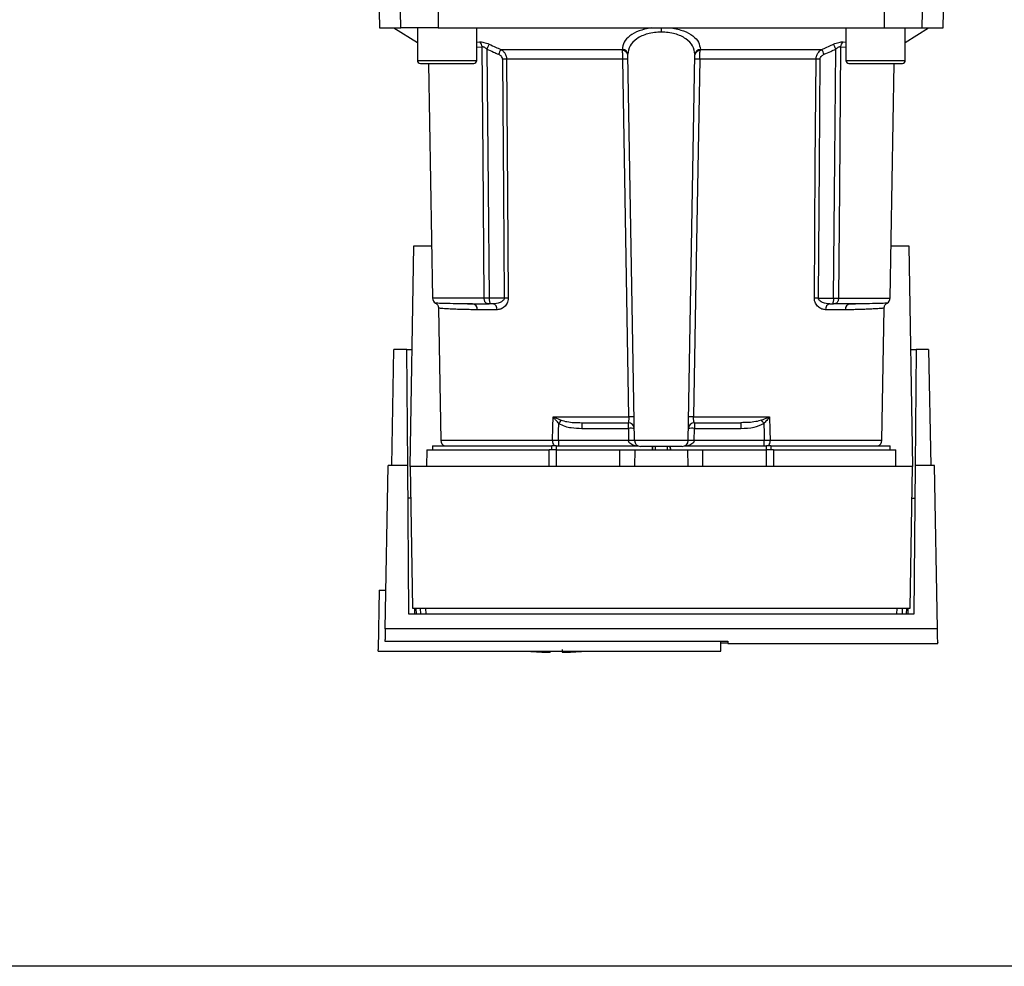
# Paper-space layout 'Blatt1' of a CAD drawing. Units: millimetres. Extents: x 0 to 5940, y 0 to 4200.
# Drawn here: x 1695 to 1861, y 612 to 772 of the extents above; entities that cross this region are included whole.
import ezdxf

# ---------------------------------------------------------------- set-up
doc = ezdxf.new("R2010")
doc.units = ezdxf.units.MM
doc.header["$LTSCALE"] = 10
doc.layers.add('1', color=7, linetype='Continuous')
doc.styles.add('SLDTEXTSTYLE0', font='TXT', dxfattribs={"width": 0.605})
doc.dimstyles.new('SLDDIMSTYLE0', dxfattribs={"dimtxt": 35, "dimasz": 25, "dimexe": 0, "dimexo": 0.0625, "dimgap": 8.75, "dimtad": 1, "dimdec": 1, "dimrnd": 1e-09, "dimzin": 4, "dimdsep": 46, "dimtxsty": 'SLDTEXTSTYLE0', "dimsah": 1, "dimcen": 0.09, "dimadec": 0, "dimazin": 1, "dimtfac": 1, "dimtdec": 1, "dimtofl": 0, "dimtmove": 0, "dimatfit": 3, "dimfxl": 1, "dimfrac": 2, "dimtolj": 1, "dimtzin": 12, "dimarcsym": 0})

# ---------------------------------------------------------------- blocks, each defined once
blk = doc.blocks.new('_D_2')
at = {"layer": '1'}
for p, q in [((2122, 1263.36), (747, 1263.36)), ((757, 1263.36), (757, 612.29)), ((1888.9, 612.29), (747, 612.29))]:
    blk.add_line(p, q, dxfattribs=at)
for points in [[(757, 1263.36), (753, 1238.36), (761, 1238.36)], [(757, 612.29), (761, 637.29), (753, 637.29)]]:
    blk.add_solid(points, dxfattribs=at)
at = {"layer": '1', "insert": (711.89, 858.95), "char_height": 35, "attachment_point": 1, "rotation": 90, "style": 'SLDTEXTSTYLE0'}
blk.add_mtext('ca. 700', dxfattribs=at)

psp = doc.layouts.new('Blatt1')

# ---------------------------------------------------------------- linework, layer by layer
at = {"color": 7, "linetype": 'Continuous', "lineweight": 30}
for p, q in [((1755.5, 773.11), (1755.55, 770.36)), ((1759.13, 770.36), (1759.09, 773.11)), ((1765.43, 773.11), (1765.44, 770.36)), ((1840.57, 770.36), (1840.58, 773.11)), ((1846.92, 773.11), (1846.87, 770.36)), ((1850.46, 770.36), (1850.5, 773.11)), ((1755.55, 770.36), (1759.13, 770.36)), ((1758, 770.36), (1761.94, 767.91)), ((1765.44, 770.36), (1759.13, 770.36)), ((1761.94, 770.36), (1761.94, 764.86)), ((1765.44, 770.36), (1840.57, 770.36)), ((1771.94, 764.86), (1771.94, 770.36)), ((1803, 770.36), (1803, 769.65)), ((1834.07, 770.36), (1834.07, 764.86)), ((1840.57, 770.36), (1846.87, 770.36)), ((1844.07, 767.91), (1848, 770.36)), ((1844.07, 764.86), (1844.07, 770.36)), ((1846.87, 770.36), (1850.46, 770.36)), ((1771.94, 767.95), (1772.42, 768)), ((1830.04, 766.74), (1832, 767.61)), ((1833.59, 768), (1834.07, 767.95)), ((1771.94, 767.08), (1772.82, 767.17)), ((1775.97, 766.74), (1796.44, 766.74)), ((1798.49, 700.85), (1797.35, 765.8)), ((1807.52, 700.85), (1808.65, 765.8)), ((1809.57, 766.74), (1830.04, 766.74)), ((1833.18, 767.17), (1834.07, 767.08)), ((1761.94, 764.86), (1766.94, 764.86)), ((1762.44, 764.36), (1766.94, 764.36)), ((1763.8, 764.36), (1764.49, 724.85)), ((1766.94, 764.86), (1771.94, 764.86)), ((1766.94, 764.36), (1771.44, 764.36)), ((1796.53, 765.07), (1776.96, 765.07)), ((1829.05, 765.07), (1809.47, 765.07)), ((1834.07, 764.86), (1839.07, 764.86)), ((1834.57, 764.36), (1839.07, 764.36)), ((1839.07, 764.86), (1844.07, 764.86)), ((1839.07, 764.36), (1843.57, 764.36)), ((1841.52, 724.85), (1842.21, 764.36)), ((1760.7, 696.46), (1761.35, 733.66)), ((1761.35, 733.66), (1764.33, 733.66)), ((1841.67, 733.66), (1844.65, 733.66)), ((1844.65, 733.66), (1845.3, 696.46)), ((1773.19, 724.85), (1764.49, 724.85)), ((1776.56, 724.85), (1774, 724.85)), ((1829.45, 724.85), (1832.01, 724.85)), ((1832.82, 724.85), (1841.52, 724.85)), ((1765.5, 723.14), (1765.89, 700.85)), ((1770.18, 723.85), (1769.77, 723.87)), ((1775.37, 722.88), (1772.03, 722.88)), ((1774.63, 723.86), (1774, 723.86)), ((1833.98, 722.88), (1830.64, 722.88)), ((1831.37, 723.86), (1832.01, 723.86)), ((1836.24, 723.87), (1835.82, 723.85)), ((1840.11, 700.85), (1840.5, 723.14)), ((1757.66, 696.66), (1758, 716.16)), ((1760.14, 716.16), (1758, 716.16)), ((1760.31, 696.66), (1760.14, 716.16)), ((1760.14, 716.16), (1761.05, 716.16)), ((1844.96, 716.16), (1845.87, 716.16)), ((1845.87, 716.16), (1845.7, 696.66)), ((1848, 716.16), (1845.87, 716.16)), ((1848, 716.16), (1848.34, 696.66)), ((1784.8, 704.85), (1797.56, 704.85)), ((1784.86, 704.82), (1786.12, 704.28)), ((1808.44, 704.85), (1821.21, 704.85)), ((1819.89, 704.28), (1821.15, 704.82)), ((1789.6, 703.86), (1789.6, 702.9)), ((1789.6, 702.9), (1797.45, 702.9)), ((1797.45, 702.9), (1797.45, 703.86)), ((1797.45, 702.9), (1797.49, 700.86)), ((1808.52, 700.86), (1808.56, 702.9)), ((1808.56, 703.86), (1808.56, 702.9)), ((1808.56, 702.9), (1816.41, 702.9)), ((1816.41, 703.86), (1816.41, 702.9)), ((1764.5, 699.96), (1764.5, 699.26)), ((1764.5, 699.96), (1784.6, 699.96)), ((1784.69, 700.85), (1765.89, 700.85)), ((1785.32, 699.96), (1784.6, 699.96)), ((1784.6, 699.26), (1784.6, 699.96)), ((1785.32, 699.96), (1799.05, 699.96)), ((1785.32, 699.96), (1785.32, 699.26)), ((1797.49, 700.83), (1785.67, 700.83)), ((1807.52, 700.85), (1798.49, 700.85)), ((1801.52, 699.86), (1801.49, 699.26)), ((1801.49, 699.26), (1801.5, 699.86)), ((1801.96, 699.86), (1801.94, 699.26)), ((1804.06, 699.26), (1804.05, 699.86)), ((1804.52, 699.26), (1804.49, 699.86)), ((1804.5, 699.86), (1804.52, 699.26)), ((1806.96, 699.96), (1820.69, 699.96)), ((1820.33, 700.83), (1808.52, 700.83)), ((1820.33, 699.96), (1820.33, 700.83)), ((1821.41, 699.96), (1820.69, 699.96)), ((1820.69, 699.26), (1820.69, 699.96)), ((1840.11, 700.85), (1821.32, 700.85)), ((1821.41, 699.96), (1841.5, 699.96)), ((1821.41, 699.96), (1821.41, 699.26)), ((1841.5, 699.26), (1841.5, 699.96)), ((1763.55, 699.26), (1763.5, 696.46)), ((1763.55, 699.26), (1784.15, 699.26)), ((1784.12, 696.46), (1784.15, 699.26)), ((1785.32, 699.26), (1785.32, 696.46)), ((1785.32, 699.26), (1796, 699.26)), ((1796, 696.46), (1796, 699.26)), ((1796, 699.26), (1798.55, 699.26)), ((1798.55, 699.26), (1798.5, 696.46)), ((1798.55, 699.26), (1807.45, 699.26)), ((1807.5, 696.46), (1807.45, 699.26)), ((1807.45, 699.26), (1810, 699.26)), ((1810, 696.46), (1810, 699.26)), ((1810, 699.26), (1820.69, 699.26)), ((1820.69, 696.46), (1820.69, 699.26)), ((1821.86, 699.26), (1821.88, 696.46)), ((1821.86, 699.26), (1842.45, 699.26)), ((1842.5, 696.46), (1842.45, 699.26)), ((1756.52, 669.12), (1757, 696.66)), ((1760.31, 696.66), (1757, 696.66)), ((1760.53, 671.61), (1760.31, 696.66)), ((1760.7, 696.46), (1761.12, 672.59)), ((1845.3, 696.46), (1760.7, 696.46)), ((1844.89, 672.59), (1845.3, 696.46)), ((1845.7, 696.66), (1845.48, 671.61)), ((1849, 696.66), (1845.7, 696.66)), ((1849.48, 669.12), (1849, 696.66)), ((1755.5, 675.66), (1755.33, 665.66)), ((1755.5, 675.66), (1756.64, 675.66)), ((1845.48, 671.61), (1760.53, 671.61)), ((1761.12, 672.59), (1844.89, 672.59)), ((1761.53, 671.61), (1761.52, 672.59)), ((1761.7, 672.59), (1761.72, 671.61)), ((1762.43, 672.59), (1762.44, 671.61)), ((1763.32, 672.59), (1763.34, 671.61)), ((1842.67, 671.61), (1842.68, 672.59)), ((1843.57, 671.61), (1843.58, 672.59)), ((1844.28, 671.61), (1844.3, 672.59)), ((1844.49, 672.59), (1844.48, 671.61)), ((1849.48, 669.12), (1756.52, 669.12)), ((1756.49, 667.05), (1814.22, 667.05)), ((1813, 665.36), (1813, 667.05)), ((1814.22, 666.72), (1813, 666.72)), ((1814.21, 667.05), (1814.22, 666.66)), ((1814.22, 666.66), (1849.54, 666.66)), ((1755.33, 665.36), (1755.33, 665.66)), ((1755.33, 665.36), (1813, 665.36)), ((1784.3, 665.17), (1784.3, 665.36))]:
    psp.add_line(p, q, dxfattribs=at)
at = {"color": 7, "linetype": 'Continuous', "lineweight": 30, "flags": 128}
for points in [[(1773.19, 724.85), (1772.99, 748.47), (1772.82, 767.17)], [(1773.63, 766.78), (1773.84, 743.24), (1774, 724.85)], [(1832.01, 724.85), (1832.22, 748.27), (1832.38, 766.78)], [(1833.18, 767.17), (1832.98, 743.39), (1832.82, 724.85)], [(1776.28, 765.07), (1776.43, 742.55), (1776.56, 724.85)], [(1776.96, 765.07), (1777.12, 742.47), (1777.24, 724.85)], [(1797.56, 704.85), (1796.99, 738.36), (1796.53, 765.07)], [(1809.47, 765.07), (1808.89, 731.13), (1808.44, 704.85)], [(1828.77, 724.85), (1828.92, 747.29), (1829.05, 765.07)], [(1829.45, 724.85), (1829.61, 747.37), (1829.73, 765.07)], [(1784.69, 700.85), (1784.75, 703.09), (1784.8, 704.85)], [(1821.21, 704.85), (1821.27, 702.61), (1821.32, 700.85)], [(1785.67, 700.83), (1785.72, 702.45), (1785.75, 703.73)], [(1820.26, 703.73), (1820.3, 702.1), (1820.33, 700.83)]]:
    psp.add_lwpolyline(points, dxfattribs=at)
at = {"color": 7, "linetype": 'Continuous', "lineweight": 30}
for centre, radius, start, end in [((1771.72, 767.14), 1.11, 1.455, 50.9514), ((1770.43, 739.15), 67.83, 24.0332, 24.8047), ((1834.29, 767.14), 1.11, 129.0486, 178.545), ((1840.95, 737.75), 71.15, 155.9619, 156.693), ((1796.43, 765.81), 0.93, 6.0627, 89.162), ((1796.5, 765.66), 0.865, 9.1449, 92.216), ((1809.51, 765.66), 0.865, 87.784, 170.8551), ((1809.58, 765.81), 0.93, 90.838, 173.9373), ((1765.06, 737.75), 71.15, 23.307, 24.0381), ((1762.44, 764.86), 0.5, 180, 270), ((1771.44, 764.86), 0.5, 270, 0), ((1776.62, 720.97), 44.1, 89.5576, 90.4424), ((1796.95, 751.88), 13.2, 88.197, 91.803), ((1809.06, 751.88), 13.2, 88.197, 91.803), ((1829.39, 720.97), 44.1, 89.5576, 90.4424), ((1834.57, 764.86), 0.5, 180, 270), ((1843.57, 764.86), 0.5, 270, 0), ((1765.49, 724.86), 1, 181, 240.6238), ((1776.9, 680.97), 43.87, 89.5518, 90.4482), ((1829.11, 680.97), 43.87, 89.5518, 90.4482), ((1840.52, 724.86), 1, 299.3607, 359), ((1771.11, 722.95), 0.922, 355.9486, 84.1629), ((1774.48, 722.98), 0.894, 353.4845, 80.2549), ((1831.53, 722.98), 0.894, 99.7451, 186.5155), ((1834.9, 722.95), 0.922, 95.8371, 184.0514), ((1782.88, 706.17), 2.4, 324.7334, 325.5495), ((1797.99, 691.46), 13.39, 88.1734, 91.8266), ((1808.02, 691.46), 13.39, 88.1734, 91.8266), ((1797.45, 702.86), 1, 1, 90), ((1797.83, 695.72), 7.19, 85.0122, 92.9884), ((1808.56, 702.86), 1, 90, 179), ((1808.18, 695.72), 7.19, 87.0116, 94.9878), ((1787.76, 682.25), 38.95, 33.4577, 34.433), ((1766.89, 700.86), 1, 181, 244.1581), ((1785.99, 700.77), 1.31, 176.8217, 218.1927), ((1797.86, 693.68), 7.19, 85.0122, 92.9884), ((1797.99, 693.66), 7.19, 86.0129, 93.9871), ((1799.49, 700.86), 1, 181, 270), ((1806.52, 700.86), 1, 270, 359), ((1808.15, 693.68), 7.19, 87.0116, 94.9878), ((1808.02, 693.66), 7.19, 86.0129, 93.9871), ((1820.01, 700.77), 1.31, 321.8075, 3.1783), ((1839.11, 700.86), 1, 295.8419, 359), ((1785.3, 720.92), 55.75, 265.1454, 268.9739), ((1785.3, 720.92), 55.75, 271.0277, 274.8546)]:
    psp.add_arc(centre, radius, start, end, dxfattribs=at)
for points, knots in [([(1801.32, 770.36), (1800.6, 770.21), (1799.16, 769.92), (1797.61, 769.03), (1796.63, 767.96), (1796.5, 767.14), (1796.44, 766.74)], [0, 0, 0, 0, 0.248449, 0.498014, 0.748628, 1, 1, 1, 1]), ([(1803, 769.65), (1802.61, 769.63), (1801.82, 769.6), (1800.7, 769.37), (1799.69, 769.01), (1798.57, 768.37), (1797.57, 767.34), (1797.43, 766.38), (1797.35, 765.91)], [0, 0, 0, 0, 0.120846, 0.244827, 0.365003, 0.493255, 0.745006, 1, 1, 1, 1]), ([(1808.66, 765.91), (1808.58, 766.38), (1808.43, 767.34), (1807.44, 768.37), (1806.31, 769.01), (1805.31, 769.37), (1804.19, 769.6), (1803.4, 769.63), (1803, 769.65)], [0, 0, 0, 0, 0.254972, 0.506725, 0.634993, 0.755174, 0.879157, 1, 1, 1, 1]), ([(1804.69, 770.36), (1805.41, 770.21), (1806.85, 769.92), (1808.39, 769.03), (1809.38, 767.96), (1809.5, 767.14), (1809.57, 766.74)], [0, 0, 0, 0, 0.248477, 0.498056, 0.748663, 1, 1, 1, 1]), ([(1772.42, 768), (1772.52, 768), (1772.73, 768), (1773.13, 767.93), (1773.57, 767.79), (1773.86, 767.67), (1774.01, 767.61)], [0, 0, 0, 0, 0.2490508, 0.4985905, 0.7487082, 1, 1, 1, 1]), ([(1774.01, 767.61), (1773.99, 767.57), (1773.95, 767.49), (1773.86, 767.29), (1773.75, 767.04), (1773.67, 766.86), (1773.63, 766.78)], [0, 0, 0, 0, 0.244516, 0.5, 0.755484, 1, 1, 1, 1]), ([(1774.01, 767.61), (1774.38, 767.44), (1775.03, 767.15), (1775.68, 766.86), (1775.97, 766.74)], [0, 0, 0, 0, 0.564111, 1, 1, 1, 1]), ([(1832, 767.61), (1832.15, 767.67), (1832.44, 767.79), (1832.88, 767.93), (1833.28, 768), (1833.49, 768), (1833.59, 768)], [0, 0, 0, 0, 0.251292, 0.50141, 0.750949, 1, 1, 1, 1]), ([(1773.63, 766.78), (1773.56, 766.84), (1773.42, 766.96), (1773.19, 767.09), (1772.98, 767.17), (1772.88, 767.17), (1772.82, 767.17)], [0, 0, 0, 0, 0.275768, 0.531502, 0.769673, 1, 1, 1, 1]), ([(1773.63, 766.78), (1774, 766.61), (1774.65, 766.32), (1775.32, 766.03), (1775.61, 765.91)], [0, 0, 0, 0, 0.56, 1, 1, 1, 1]), ([(1776.28, 765.07), (1776.26, 765.18), (1776.23, 765.39), (1775.99, 765.7), (1775.75, 765.83), (1775.61, 765.91)], [0, 0, 0, 0, 0.278746, 0.556238, 1, 1, 1, 1]), ([(1775.97, 766.74), (1776.11, 766.64), (1776.36, 766.47), (1776.68, 766.08), (1776.91, 765.62), (1776.94, 765.25), (1776.96, 765.07)], [0, 0, 0, 0, 0.249235, 0.470949, 0.742045, 1, 1, 1, 1]), ([(1796.47, 766.53), (1796.46, 766.57), (1796.45, 766.65), (1796.44, 766.71), (1796.44, 766.74)], [0, 0, 0, 0, 0.562409, 1, 1, 1, 1]), ([(1796.53, 765.07), (1796.53, 765.21), (1796.53, 765.47), (1796.51, 765.86), (1796.49, 766.23), (1796.47, 766.43), (1796.47, 766.53)], [0, 0, 0, 0, 0.2396983, 0.4862223, 0.7396357, 1, 1, 1, 1]), ([(1797.35, 765.8), (1797.35, 765.82), (1797.35, 765.86), (1797.35, 765.89), (1797.35, 765.91)], [0, 0, 0, 0, 0.563453, 1, 1, 1, 1]), ([(1808.66, 765.91), (1808.66, 765.89), (1808.66, 765.86), (1808.65, 765.82), (1808.65, 765.8)], [0, 0, 0, 0, 0.556457, 1, 1, 1, 1]), ([(1809.47, 765.07), (1809.47, 765.21), (1809.48, 765.47), (1809.49, 765.86), (1809.51, 766.23), (1809.53, 766.43), (1809.54, 766.53)], [0, 0, 0, 0, 0.239693, 0.486215, 0.739631, 1, 1, 1, 1]), ([(1809.57, 766.74), (1809.56, 766.7), (1809.55, 766.64), (1809.55, 766.56), (1809.54, 766.53)], [0, 0, 0, 0, 0.557513, 1, 1, 1, 1]), ([(1829.05, 765.07), (1829.06, 765.25), (1829.1, 765.62), (1829.33, 766.08), (1829.64, 766.47), (1829.9, 766.64), (1830.04, 766.74)], [0, 0, 0, 0, 0.25791, 0.529051, 0.75073, 1, 1, 1, 1]), ([(1829.73, 765.07), (1829.75, 765.18), (1829.78, 765.39), (1830.02, 765.7), (1830.26, 765.83), (1830.4, 765.91)], [0, 0, 0, 0, 0.279563, 0.560003, 1, 1, 1, 1]), ([(1830.4, 765.91), (1830.77, 766.07), (1831.43, 766.35), (1832.09, 766.65), (1832.38, 766.78)], [0, 0, 0, 0, 0.56, 1, 1, 1, 1]), ([(1833.18, 767.17), (1833.13, 767.17), (1833.02, 767.17), (1832.81, 767.09), (1832.59, 766.96), (1832.45, 766.84), (1832.38, 766.78)], [0, 0, 0, 0, 0.230327, 0.468498, 0.724232, 1, 1, 1, 1]), ([(1774, 724.85), (1773.92, 724.85), (1773.76, 724.85), (1773.54, 724.85), (1773.34, 724.85), (1773.24, 724.85), (1773.19, 724.85)], [0, 0, 0, 0, 0.250763, 0.501741, 0.750529, 1, 1, 1, 1]), ([(1774, 723.86), (1773.94, 723.86), (1773.83, 723.87), (1773.67, 723.91), (1773.53, 723.98), (1773.41, 724.09), (1773.3, 724.25), (1773.23, 724.44), (1773.2, 724.65), (1773.19, 724.79), (1773.19, 724.85)], [0, 0, 0, 0, 0.101926, 0.214198, 0.325969, 0.462422, 0.577471, 0.74729, 0.889688, 1, 1, 1, 1]), ([(1774, 724.85), (1774, 724.79), (1774.01, 724.66), (1774.04, 724.47), (1774.08, 724.28), (1774.11, 724.11), (1774.13, 723.99), (1774.12, 723.91), (1774.09, 723.87), (1774.03, 723.86), (1774, 723.86)], [0, 0, 0, 0, 0.103556, 0.243246, 0.382817, 0.528184, 0.667826, 0.781465, 0.895624, 1, 1, 1, 1]), ([(1776.56, 724.85), (1776.55, 724.81), (1776.55, 724.73), (1776.49, 724.57), (1776.28, 724.31), (1775.65, 723.95), (1775.05, 723.9), (1774.63, 723.86)], [0, 0, 0, 0, 0.0456412, 0.0940113, 0.1992264, 0.4457358, 1, 1, 1, 1]), ([(1777.24, 724.85), (1777.23, 724.69), (1777.21, 724.38), (1777.06, 723.97), (1776.84, 723.62), (1776.49, 723.26), (1775.99, 722.95), (1775.58, 722.9), (1775.37, 722.88)], [0, 0, 0, 0, 0.1236696, 0.2531735, 0.3741594, 0.5040419, 0.7523168, 1, 1, 1, 1]), ([(1830.64, 722.88), (1830.43, 722.9), (1830.02, 722.95), (1829.52, 723.26), (1829.17, 723.62), (1828.95, 723.97), (1828.79, 724.38), (1828.77, 724.69), (1828.77, 724.85)], [0, 0, 0, 0, 0.247706, 0.496048, 0.625521, 0.746805, 0.876246, 1, 1, 1, 1]), ([(1831.37, 723.86), (1830.96, 723.9), (1830.35, 723.95), (1829.72, 724.31), (1829.52, 724.57), (1829.46, 724.73), (1829.45, 724.81), (1829.45, 724.85)], [0, 0, 0, 0, 0.554369, 0.800743, 0.906018, 0.954429, 1, 1, 1, 1]), ([(1832.01, 724.85), (1832.01, 724.79), (1832, 724.65), (1831.96, 724.45), (1831.93, 724.26), (1831.89, 724.1), (1831.88, 723.98), (1831.88, 723.91), (1831.92, 723.87), (1831.98, 723.86), (1832.01, 723.86)], [0, 0, 0, 0, 0.112956, 0.262477, 0.402037, 0.535552, 0.671191, 0.783064, 0.896403, 1, 1, 1, 1]), ([(1832.01, 724.85), (1832.09, 724.85), (1832.24, 724.85), (1832.46, 724.85), (1832.66, 724.85), (1832.76, 724.85), (1832.82, 724.85)], [0, 0, 0, 0, 0.2494716, 0.498259, 0.7492374, 1, 1, 1, 1]), ([(1832.82, 724.85), (1832.81, 724.79), (1832.81, 724.66), (1832.78, 724.47), (1832.72, 724.27), (1832.61, 724.11), (1832.48, 723.99), (1832.34, 723.91), (1832.18, 723.87), (1832.06, 723.86), (1832.01, 723.86)], [0, 0, 0, 0, 0.103663, 0.243096, 0.388788, 0.528877, 0.669181, 0.782801, 0.89666, 1, 1, 1, 1]), ([(1771.2, 723.86), (1770.25, 723.87), (1768.37, 723.88), (1766.66, 723.93), (1765.61, 723.96), (1765.15, 723.98), (1764.91, 724), (1765, 723.99), (1765, 723.99)], [0, 0, 0, 0, 0.2508627, 0.5009314, 0.6716396, 0.8380068, 0.9999279, 1, 1, 1, 1]), ([(1765, 723.99), (1765.07, 723.94), (1765.21, 723.85), (1765.37, 723.64), (1765.48, 723.4), (1765.5, 723.22), (1765.5, 723.14)], [0, 0, 0, 0, 0.245724, 0.5, 0.754276, 1, 1, 1, 1]), ([(1772.03, 722.88), (1771.66, 722.88), (1770.84, 722.89), (1769.6, 722.92), (1768.29, 722.96), (1767.24, 723.01), (1766.48, 723.06), (1766.01, 723.1), (1765.7, 723.12), (1765.55, 723.13), (1765.48, 723.14), (1765.5, 723.14), (1765.5, 723.14)], [0, 0, 0, 0, 0.088118, 0.200825, 0.338118, 0.499993, 0.615478, 0.723217, 0.82321, 0.915456, 0.999956, 1, 1, 1, 1]), ([(1771.5, 723.79), (1771.2, 723.81), (1770.74, 723.84), (1770.32, 723.85), (1770.18, 723.85)], [0, 0, 0, 0, 0.663444, 1, 1, 1, 1]), ([(1771.2, 723.86), (1771.69, 723.86), (1772.56, 723.86), (1773.56, 723.86), (1774, 723.86)], [0, 0, 0, 0, 0.559983, 1, 1, 1, 1]), ([(1834.81, 723.86), (1834.32, 723.86), (1833.45, 723.86), (1832.45, 723.86), (1832.01, 723.86)], [0, 0, 0, 0, 0.559949, 1, 1, 1, 1]), ([(1840.5, 723.14), (1840.5, 723.14), (1840.52, 723.14), (1840.47, 723.13), (1840.38, 723.13), (1840.18, 723.11), (1839.87, 723.08), (1839.43, 723.06), (1838.82, 723.02), (1838.09, 722.98), (1837.38, 722.95), (1836.67, 722.92), (1835.89, 722.9), (1834.96, 722.88), (1834.3, 722.88), (1833.98, 722.88)], [0, 0, 0, 0, 0.000044, 0.068307, 0.142594, 0.222905, 0.30924, 0.401598, 0.499981, 0.615018, 0.698356, 0.74999, 0.840472, 0.923808, 1, 1, 1, 1]), ([(1835.82, 723.85), (1835.68, 723.85), (1835.27, 723.84), (1834.81, 723.81), (1834.51, 723.79)], [0, 0, 0, 0, 0.336556, 1, 1, 1, 1]), ([(1841.01, 723.99), (1841.01, 723.99), (1841.07, 723.99), (1840.87, 723.98), (1840.39, 723.96), (1839.35, 723.93), (1837.64, 723.88), (1835.75, 723.87), (1834.81, 723.86)], [0, 0, 0, 0, 0.0000609, 0.1619857, 0.3283548, 0.499063, 0.7491345, 1, 1, 1, 1]), ([(1840.5, 723.14), (1840.51, 723.22), (1840.53, 723.4), (1840.63, 723.64), (1840.8, 723.85), (1840.94, 723.94), (1841.01, 723.99)], [0, 0, 0, 0, 0.245724, 0.5, 0.754276, 1, 1, 1, 1]), ([(1784.8, 704.85), (1784.81, 704.84), (1784.83, 704.83), (1784.85, 704.82), (1784.86, 704.82)], [0, 0, 0, 0, 0.560003, 1, 1, 1, 1]), ([(1784.84, 704.79), (1784.83, 704.8), (1784.82, 704.81), (1784.8, 704.83), (1784.8, 704.84), (1784.8, 704.85)], [0, 0, 0, 0, 0.501038, 0.938166, 1, 1, 1, 1]), ([(1785.75, 703.73), (1785.59, 703.9), (1785.37, 704.13), (1785.07, 704.49), (1784.93, 704.67), (1784.84, 704.79)], [0, 0, 0, 0, 0.495575, 0.669863, 1, 1, 1, 1]), ([(1797.45, 703.86), (1797.47, 703.88), (1797.51, 703.91), (1797.54, 704.09), (1797.56, 704.29), (1797.57, 704.47), (1797.57, 704.65), (1797.56, 704.78), (1797.56, 704.85)], [0, 0, 0, 0, 0.253529, 0.504105, 0.631326, 0.756153, 0.878923, 1, 1, 1, 1]), ([(1808.56, 703.86), (1808.54, 703.88), (1808.5, 703.91), (1808.47, 704.09), (1808.45, 704.29), (1808.44, 704.47), (1808.44, 704.65), (1808.44, 704.78), (1808.44, 704.85)], [0, 0, 0, 0, 0.253529, 0.504105, 0.631365, 0.756204, 0.878962, 1, 1, 1, 1]), ([(1821.17, 704.79), (1821.03, 704.6), (1820.81, 704.32), (1820.53, 704.01), (1820.39, 703.86), (1820.32, 703.79), (1820.29, 703.76), (1820.27, 703.74), (1820.26, 703.73), (1820.26, 703.73), (1820.26, 703.73), (1820.26, 703.73), (1820.26, 703.73), (1820.26, 703.73), (1820.26, 703.73)], [0, 0, 0, 0, 0.503923, 0.772163, 0.891188, 0.946896, 0.973791, 0.986998, 0.99674, 0.99918, 0.999792, 0.999947, 0.999986, 1, 1, 1, 1]), ([(1821.15, 704.82), (1821.16, 704.82), (1821.18, 704.83), (1821.2, 704.84), (1821.21, 704.85)], [0, 0, 0, 0, 0.559997, 1, 1, 1, 1]), ([(1821.15, 704.82), (1821.15, 704.81), (1821.16, 704.8), (1821.16, 704.79), (1821.17, 704.79)], [0, 0, 0, 0, 0.56, 1, 1, 1, 1]), ([(1821.21, 704.85), (1821.2, 704.83), (1821.19, 704.82), (1821.17, 704.8), (1821.17, 704.79)], [0, 0, 0, 0, 0.559821, 1, 1, 1, 1]), ([(1785.75, 703.73), (1786.08, 703.56), (1786.74, 703.22), (1788.06, 702.95), (1789.02, 702.92), (1789.6, 702.9)], [0, 0, 0, 0, 0.279576, 0.559718, 1, 1, 1, 1]), ([(1786.12, 704.28), (1786.45, 704.19), (1787.17, 703.98), (1788.34, 703.88), (1789.17, 703.87), (1789.6, 703.86)], [0, 0, 0, 0, 0.2908271, 0.6369298, 1, 1, 1, 1]), ([(1789.6, 703.86), (1791.03, 703.86), (1793.59, 703.86), (1796.27, 703.86), (1797.45, 703.86)], [0, 0, 0, 0, 0.559938, 1, 1, 1, 1]), ([(1808.56, 703.86), (1810.05, 703.86), (1812.73, 703.86), (1815.28, 703.86), (1816.41, 703.86)], [0, 0, 0, 0, 0.559938, 1, 1, 1, 1]), ([(1819.89, 704.28), (1819.56, 704.19), (1818.84, 703.98), (1817.67, 703.88), (1816.83, 703.87), (1816.41, 703.86)], [0, 0, 0, 0, 0.290826, 0.636953, 1, 1, 1, 1]), ([(1816.41, 702.9), (1817.16, 702.91), (1818.5, 702.94), (1819.72, 703.49), (1820.26, 703.73)], [0, 0, 0, 0, 0.560949, 1, 1, 1, 1]), ([(1785.67, 700.83), (1785.5, 700.83), (1785.15, 700.84), (1784.84, 700.84), (1784.69, 700.85)], [0, 0, 0, 0, 0.50004, 1, 1, 1, 1]), ([(1797.49, 700.86), (1797.49, 700.86), (1797.49, 700.84), (1797.49, 700.83), (1797.49, 700.83)], [0, 0, 0, 0, 0.56, 1, 1, 1, 1]), ([(1798.61, 699.96), (1798.35, 700.04), (1797.98, 700.16), (1797.63, 700.47), (1797.51, 700.67), (1797.5, 700.78), (1797.49, 700.83)], [0, 0, 0, 0, 0.561767, 0.798765, 0.904707, 1, 1, 1, 1]), ([(1808.52, 700.83), (1808.51, 700.78), (1808.49, 700.67), (1808.38, 700.47), (1808.03, 700.16), (1807.66, 700.04), (1807.39, 699.96)], [0, 0, 0, 0, 0.095253, 0.201185, 0.438167, 1, 1, 1, 1]), ([(1808.52, 700.83), (1808.52, 700.83), (1808.52, 700.85), (1808.52, 700.86), (1808.52, 700.86)], [0, 0, 0, 0, 0.56, 1, 1, 1, 1]), ([(1821.32, 700.85), (1821.17, 700.84), (1820.85, 700.84), (1820.51, 700.83), (1820.33, 700.83)], [0, 0, 0, 0, 0.49996, 1, 1, 1, 1]), ([(1760.8, 691.16), (1760.72, 691.16), (1760.57, 691.16), (1760.4, 691.16), (1760.37, 691.16), (1760.35, 691.16)], [0, 0, 0, 0, 0.291758, 0.580182, 1, 1, 1, 1]), ([(1845.21, 691.16), (1845.28, 691.16), (1845.43, 691.16), (1845.61, 691.16), (1845.64, 691.16), (1845.65, 691.16)], [0, 0, 0, 0, 0.291758, 0.580182, 1, 1, 1, 1]), ([(1756.52, 669.12), (1756.51, 668.67), (1756.5, 667.76), (1756.49, 667.29), (1756.49, 667.05)], [0, 0, 0, 0, 0.500125, 1, 1, 1, 1]), ([(1849.52, 666.81), (1849.53, 666.77), (1849.53, 666.62), (1849.51, 667.36), (1849.49, 668.54), (1849.48, 669.12)], [0, 0, 0, 0, 0.168246, 0.584285, 1, 1, 1, 1]), ([(1756.5, 667.76), (1756.5, 667.77), (1756.5, 667.78), (1756.5, 667.8), (1756.5, 667.8)], [0, 0, 0, 0, 0.56, 1, 1, 1, 1]), ([(1814.22, 667.05), (1814.22, 666.87), (1814.22, 666.65), (1814.22, 666.69), (1814.22, 666.7)], [0, 0, 0, 0, 0.778004, 1, 1, 1, 1]), ([(1786.3, 665.66), (1786.3, 665.55), (1786.3, 665.31), (1786.3, 665.17), (1786.3, 665.19), (1786.3, 665.19)], [0, 0, 0, 0, 0.4140645, 0.8292126, 1, 1, 1, 1])]:
    psp.add_open_spline(points, degree=3, knots=knots, dxfattribs=at)
for points in [[(1786.12, 704.28), (1786.06, 704.2), (1785.95, 704.04), (1785.82, 703.83), (1785.75, 703.73)], [(1785.67, 700.83), (1785.67, 700.74), (1785.67, 700.56), (1785.67, 700.31), (1785.67, 700.1), (1785.67, 700.01), (1785.67, 699.96)], [(1806.52, 699.86), (1806.47, 699.86), (1806.36, 699.86), (1805.55, 699.86), (1804.39, 699.86), (1803, 699.86), (1801.62, 699.86), (1800.46, 699.86), (1799.64, 699.86), (1799.54, 699.86), (1799.49, 699.86)], [(1785.32, 699.26), (1785.11, 699.26), (1784.7, 699.26), (1784.33, 699.26), (1784.15, 699.26)], [(1821.86, 699.26), (1821.67, 699.26), (1821.3, 699.26), (1820.89, 699.26), (1820.69, 699.26)]]:
    psp.add_open_spline(points, degree=3, dxfattribs=at)

# ---------------------------------------------------------------- dimensions: what is measured, and where the dimension line sits
at = {"layer": '1'}
dim = psp.add_linear_dim(base=(757, 612.29), p1=(2132, 1263.36), p2=(1898.9, 612.29), angle=90, dimstyle='SLDDIMSTYLE0', dxfattribs=at)
dim.commit()
dim.dimension.update_dxf_attribs({"geometry": '_D_2', "text_midpoint": (757, 937.83), "dimtype": 160})

doc.saveas('drawing.dxf')
